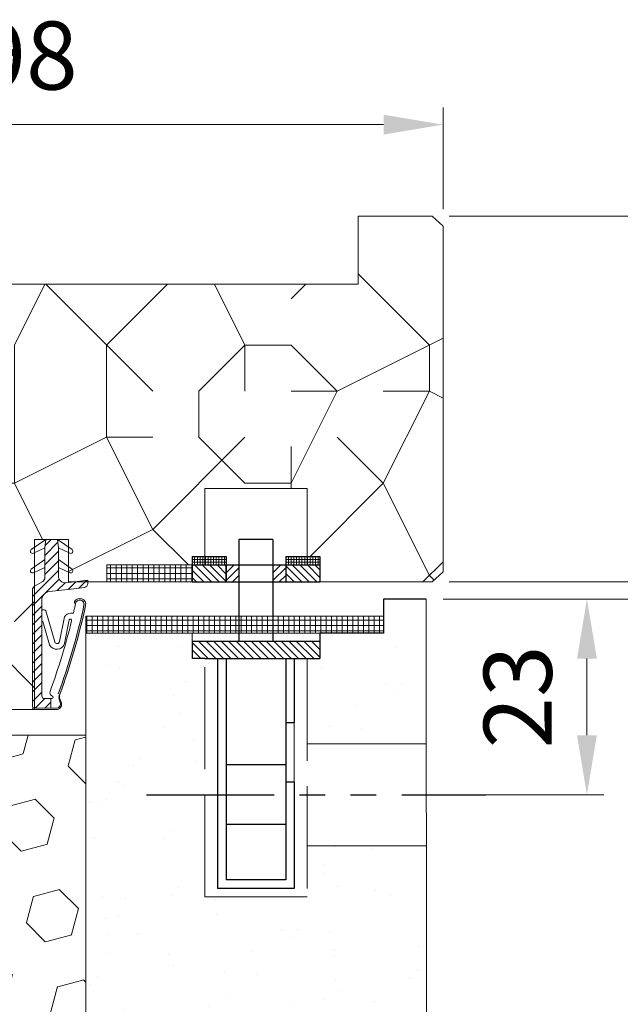
# Model space of a CAD drawing. Units: millimetres. Extents: x 0 to 329, y -11 to 461.
# Drawn here: x 84 to 120, y 197 to 255 of the extents above; entities that cross this region are included whole.
import ezdxf

# ---------------------------------------------------------------- set-up
doc = ezdxf.new("R2010")
doc.units = ezdxf.units.MM
doc.header["$PDMODE"] = 2
doc.header["$PDSIZE"] = 10
doc.linetypes.add('AM_ISO02W050', pattern=[7.5, 6, -1.5])
doc.linetypes.add('PHANTOMX2', pattern=[5, 2.5, -0.5, 0.5, -0.5, 0.5, -0.5])
for name, color, linetype, lineweight in [('AEL-AM_1', 30, 'Continuous', 30), ('AEL-AM_5', 3, 'Continuous', 20), ('AM_1', 30, 'Continuous', 30), ('AM_2', 6, 'Continuous', 20), ('AM_3', 1, 'AM_ISO02W050', 15), ('Contour principale', 30, 'Continuous', 15), ('Hachures', 5, 'Continuous', 9)]:
    doc.layers.add(name, color=color, linetype=linetype, lineweight=lineweight)
doc.layers.add('CSTB_COT', color=1, linetype='Continuous')
doc.styles.get("Standard").update_dxf_attribs({"font": 'arial.ttf'})
doc.dimstyles.new('AM_ISO_MALERBA$0', dxfattribs={"dimtxt": 3, "dimasz": 4, "dimexe": 1, "dimexo": 1, "dimgap": 1.5, "dimtad": 1, "dimtoh": 1, "dimtxsty": 'Standard', "dimcen": 0, "dimclrd": 256, "dimclre": 256, "dimclrt": 3, "dimadec": 1, "dimazin": 2, "dimtp": 0.1, "dimtm": 0.1, "dimtfac": 0.71, "dimtmove": 0, "dimatfit": 3, "dimfxl": 1, "dimlwd": -1, "dimlwe": -1, "dimarcsym": 0})

# ---------------------------------------------------------------- blocks, each defined once
blk = doc.blocks.new('*D44')
at = {"layer": 'AEL-AM_5', "linetype": 'Continuous', "transparency": 16777216}
for p, q in [((109.6937395486748, 243.3038101033382), (128.1348264051048, 243.3038101033382)), ((127.1348264051048, 239.8038101033382), (127.1348264051048, 225.3038101033382)), ((109.693739548784, 221.8038101033382), (128.1348264051048, 221.8038101033382))]:
    blk.add_line(p, q, dxfattribs=at)
for points in [[(126.5514930717715, 239.8038101033382), (127.7181597384381, 239.8038101033382), (127.1348264051048, 243.3038101033382)], [(126.5514930717715, 225.3038101033382), (127.7181597384381, 225.3038101033382), (127.1348264051048, 221.8038101033382)]]:
    blk.add_solid(points, dxfattribs=at)
at = {"layer": 'Defpoints', "color": 0, "linetype": 'Continuous', "transparency": 16777216}
for p in [(108.6937395486748, 243.3038101033382), (108.693739548784, 221.8038101033382), (127.1348264051048, 221.8038101033382)]:
    blk.add_point(p, dxfattribs=at)
at = {"layer": 'AEL-AM_5', "color": 3, "linetype": 'Continuous', "transparency": 16777216, "insert": (123.5911701977379, 232.5538101033526), "char_height": 4, "attachment_point": 5, "rotation": 90}
blk.add_mtext('43', dxfattribs=at)
blk = doc.blocks.new('*D45')
at = {"layer": 'AEL-AM_5', "linetype": 'Continuous', "transparency": 16777216}
for p, q in [((127.1348264051122, 225.3038101033382), (127.1348264051122, 228.8038101033382)), ((109.693739548784, 221.8038101033382), (128.1348264051121, 221.8038101033382)), ((127.1348264051122, 221.8038101033382), (127.1348264051122, 220.8038101033382)), ((109.3496342315266, 220.8038101033382), (128.1348264051121, 220.8038101033382)), ((127.1348264051122, 217.3038101033382), (127.1348264051122, 213.8038101033382))]:
    blk.add_line(p, q, dxfattribs=at)
for points in [[(126.5514930717788, 225.3038101033382), (127.7181597384455, 225.3038101033382), (127.1348264051122, 221.8038101033382)], [(126.5514930717788, 217.3038101033382), (127.7181597384455, 217.3038101033382), (127.1348264051122, 220.8038101033382)]]:
    blk.add_solid(points, dxfattribs=at)
at = {"layer": 'Defpoints', "color": 0, "linetype": 'Continuous', "transparency": 16777216}
for p in [(108.693739548784, 221.8038101033382), (108.3496342315266, 220.8038101033382), (127.1348264051122, 220.8038101033382)]:
    blk.add_point(p, dxfattribs=at)
at = {"layer": 'AEL-AM_5', "color": 3, "linetype": 'Continuous', "transparency": 16777216, "insert": (123.7735640879182, 216.2187737859713), "char_height": 4, "attachment_point": 5, "rotation": 90}
blk.add_mtext('2', dxfattribs=at)
blk = doc.blocks.new('*D46')
at = {"layer": 'AEL-AM_5', "linetype": 'Continuous', "transparency": 16777216}
for p, q in [((109.3496342315266, 220.8038101033382), (118.7915353448261, 220.8038101033382)), ((117.7915353448261, 217.3038101033382), (117.7915353448261, 212.8038101033382)), ((109.3496342315266, 209.3038101033382), (118.7915353448261, 209.3038101033382))]:
    blk.add_line(p, q, dxfattribs=at)
for points in [[(117.2082020114928, 217.3038101033382), (118.3748686781594, 217.3038101033382), (117.7915353448261, 220.8038101033382)], [(117.2082020114928, 212.8038101033382), (118.3748686781594, 212.8038101033382), (117.7915353448261, 209.3038101033382)]]:
    blk.add_solid(points, dxfattribs=at)
at = {"layer": 'Defpoints', "color": 0, "linetype": 'Continuous', "transparency": 16777216}
for p in [(108.3496342315266, 220.8038101033382), (108.3496342315266, 209.3038101033382), (117.7915353448261, 209.3038101033382)]:
    blk.add_point(p, dxfattribs=at)
at = {"layer": 'AEL-AM_5', "color": 3, "linetype": 'Continuous', "transparency": 16777216, "insert": (114.2478791374591, 215.0538101033526), "char_height": 4, "attachment_point": 5, "rotation": 90}
blk.add_mtext('23', dxfattribs=at)
blk = doc.blocks.new("e'r-g")
at = {"layer": 'AM_2', "ltscale": 0.5}
h = blk.add_hatch(dxfattribs=at)
h.set_pattern_fill('ANSI31', color=5, scale=1.500146978720555, angle=-1.869025004468155e-11, style=0)
h.set_pattern_definition([(44.99999999998129, (-12407.40683640975, -13998.31084570008), (-3.367926022038566, 3.367926022040763), [])])
h.paths.add_polyline_path([(44281.7792094289, 70523.73431826278, 0.2679491924311144), (44279.18087864296, 70522.23417128403), (44275.8896596475, 70516.53361276482, -0.2679491924311145), (44273.29132886157, 70515.03346578607), (44265.96394400069, 70515.03346578595), (44260.4422452875, 70515.03346578586), (44252.16259179647, 70515.03346578573), (44246.22072739412, 70514.43340699415), (44246.22072739419, 70510.23299545373), (44246.22072739426, 70506.0325839133), (44252.16259179663, 70505.43252512191), (44260.44224528767, 70505.43252512206), (44265.96394400085, 70505.43252512215), (44272.02325542826, 70505.43252512223, -0.4482212569227689), (44276.79218341107, 70500.08265393223), (44275.02354938602, 70484.73049681593), (44277.18127904562, 70484.73049681599, 0.3577733297870097), (44280.1238559444, 70487.14512446441, 0.02044429239566743), (44280.16185903479, 70487.38741523711), (44280.74737294824, 70492.46981298919), (44282.97657803969, 70511.81983471426, -0.3810044497273002), (44288.93773801803, 70517.13367155653), (44292.32365749327, 70517.13367155658), (44295.96201113671, 70517.13367155664), (44303.37948906088, 70517.13367155676), (44356.63154502792, 70517.13367155763, -0.414213562372726), (44358.43172140241, 70515.3334951832), (44358.43172140248, 70510.6756967361), (44365.03236810887, 70510.67569673619), (44365.03236810865, 70522.5364329667, 0.4136683627505638), (44363.83448488728, 70523.73654846971), (44358.43172140226, 70523.74660727436), (44358.43172140226, 70523.73431826403)])
h = blk.add_hatch(color=5, dxfattribs=at)
edge = h.paths.add_edge_path()
edge.add_arc((44357.05282252817, 70500.08302501682), 4.633620996105993, 78.68832987730968, 109.07249176743721, ccw=False)
edge.add_line((44357.96168816728, 70504.62663666237), (44360.78245888671, 70503.51215170366))
edge.add_arc((44362.32930458216, 70507.21356063364), 4.01162805759252, 247.3195954687193, 346.647296219487)
edge.add_line((44366.23248569192, 70506.28709590314), (44366.23248569162, 70523.13648967826))
edge.add_arc((44365.63242690012, 70523.13648967826), 0.6000587914968492, 0, 180)
edge.add_line((44365.03236810863, 70523.13648967826), (44365.07578169306, 70506.47712618596))
edge.add_arc((44362.32694279692, 70507.26690107463), 2.860045393291844, 247.3047348520558, 343.96999703905396, ccw=False)
edge.add_line((44361.22345204453, 70504.62830906163), (44358.40268132508, 70505.74279402033))
edge.add_arc((44357.05842886318, 70499.38988453241), 6.493571716938852, 78.05264812689926, 107.3045090014269)
edge.add_arc((44191.18128064207, 70953.81464975404), 477.2671370291295, 282.27075427837474, 290.09081613605775, ccw=False)
edge.add_arc((44291.97683081008, 70490.38256656619), 3.000293957438475, 102.29343171855311, 282.2934317184173, ccw=False)
edge.add_line((44291.33801308656, 70493.31406375144), (44291.30076967826, 70493.48497157473))
edge.add_arc((44290.42132052271, 70493.29332625768), 0.9000881872052028, 12.29343171811909, 118.1200518521205)
edge.add_arc((44291.97683081018, 70490.38256656623), 4.200411540430764, 118.1200518519496, 282.2934317172299)
edge.add_arc((44190.40481277138, 70956.49061902237), 481.2471507735279, 282.2934317185656, 290.0681386959794)
at = {"layer": 'AM_2', "color": 5, "ltscale": 0.5}
for p, q in [((44253.33578842274, 70524.59476722039), (44246.22072739412, 70514.43340699415)), ((44255.92423177565, 70523.10032875388), (44252.16259179647, 70515.03346578573)), ((44267.13714062697, 70524.59476722061), (44260.4422452875, 70515.03346578588)), ((44269.72558397987, 70523.10032875408), (44265.96394400069, 70515.03346578596)), ((44279.18087864296, 70522.23417128403), (44275.8896596475, 70516.53361276485)), ((44358.43172140226, 70523.73431826403), (44281.7792094289, 70523.73431826278)), ((44358.43172140226, 70523.74660727436), (44363.83448488728, 70523.73654846971)), ((44252.16259179647, 70515.03346578573), (44246.22072739412, 70514.43340699415)), ((44246.22072739419, 70510.23299545373), (44246.22072739412, 70514.43340699415)), ((44246.22072739419, 70510.23299545373), (44246.22072739412, 70514.43340699415)), ((44260.4422452875, 70515.03346578588), (44252.16259179647, 70515.03346578573)), ((44265.96394400069, 70515.03346578596), (44260.4422452875, 70515.03346578588)), ((44265.96394400069, 70515.03346578596), (44273.29132886157, 70515.03346578607)), ((44292.32365749327, 70517.13367155658), (44288.93773801803, 70517.13367155653)), ((44295.96201113671, 70517.13367155664), (44292.32365749327, 70517.13367155658)), ((44303.37948906088, 70517.13367155676), (44295.96201113671, 70517.13367155664)), ((44295.96201113671, 70517.13367155664), (44295.96201113673, 70515.3912658365)), ((44318.51600201813, 70507.86958029805), (44296.50323638065, 70514.38819899005)), ((44356.63154502792, 70517.13367155763), (44303.37948906088, 70517.13367155676)), ((44320.45658675077, 70511.67563072906), (44304.16534154303, 70516.49994118947)), ((44358.43172140248, 70510.6756967361), (44358.43172140241, 70515.33349518321)), ((44253.33578842322, 70495.8712236873), (44246.22072739426, 70506.03258391331)), ((44252.16259179663, 70505.43252512193), (44246.22072739426, 70506.03258391331)), ((44280.74737294824, 70492.46981298919), (44282.97657803969, 70511.81983471428)), ((44358.43172140248, 70510.6756967361), (44365.03236810887, 70510.6756967362)), ((44358.43172140248, 70510.6756967361), (44358.4317214025, 70510.07563794461)), ((44255.92423177607, 70497.36566215391), (44252.16259179663, 70505.43252512193)), ((44260.44224528767, 70505.43252512206), (44252.16259179663, 70505.43252512193)), ((44267.13714062744, 70495.87122368751), (44260.44224528767, 70505.43252512206)), ((44265.96394400085, 70505.43252512215), (44260.44224528767, 70505.43252512206)), ((44269.72558398029, 70497.36566215414), (44265.96394400085, 70505.43252512215)), ((44265.96394400085, 70505.43252512215), (44272.02325542826, 70505.43252512225)), ((44275.02354938602, 70484.73049681594), (44276.79218341107, 70500.08265393223)), ((44318.29512185463, 70504.76759249673), (44300.8735044779, 70501.20499008828)), ((44319.59149137409, 70501.0830726668), (44302.90616435659, 70497.77643050028)), ((44280.16185903479, 70487.38741523711), (44280.74737294824, 70492.46981298919)), ((44291.30076967827, 70493.48497157471), (44291.33801308656, 70493.31406375146)), ((44298.2374775066, 70496.66880013619), (44298.23294120007, 70494.87050789411)), ((44277.18127904562, 70484.73049681599), (44275.02354938602, 70484.73049681594))]:
    blk.add_line(p, q, dxfattribs=at)
at = {"layer": 'AM_2', "color": 5}
for p, q in [((44358.43172140226, 70523.74660727436), (44358.43172140226, 70523.73431826403)), ((44365.03236810864, 70523.13648967825), (44365.03236810865, 70522.53643296672)), ((44365.07578169306, 70506.47712618596), (44365.03236810865, 70522.53643296672)), ((44366.23248569191, 70506.28709590314), (44366.23248569162, 70523.13648967826)), ((44358.02431219577, 70504.61925290708), (44360.94095896337, 70503.47030179507)), ((44358.45885692062, 70504.92967339924), (44361.38018954358, 70504.11441891083))]:
    blk.add_line(p, q, dxfattribs=at)
at = {"layer": 'AM_2', "color": 5, "ltscale": 0.5}
blk.add_lwpolyline([(44279.18087864296, 70522.23417128403), (44246.22072739399, 70522.23417128349), (44246.22072739439, 70498.23181962396), (44276.2236669688, 70498.23181962445)], dxfattribs=at)
for centre, radius, start, end in [((44254.56463688712, 70523.73431826236), 1.500146978720555, 335.0000000007195, 145.0000000011333), ((44268.36598909134, 70523.73431826256), 1.500146978720555, 335.0000000007195, 145.0000000011333), ((44281.77920942895, 70520.73402430535), 3.00029395744111, 90.00000000068661, 150.0000000009329), ((44363.83225052567, 70522.5364329667), 1.200117582976444, 6.866058459452275e-10, 89.89332748128062), ((44273.29132886152, 70518.03375974353), 3.00029395744111, 270.0000000006866, 330.000000000933), ((44288.93773801812, 70511.13308364166), 6.00058791488222, 90.00000000068661, 173.4282529256156), ((44297.16212871972, 70515.39126583653), 1.200117582976444, 180.0000000006866, 236.6999770533975), ((44304.26544121968, 70516.82184554418), 0.3371088234548012, 112.3314880494519, 252.7263474925252), ((44356.63154502796, 70515.33349518316), 1.800176374464666, 6.866058459452275e-10, 90.00000000068661), ((44190.40481276997, 70956.49061902656), 474.0464452800958, 283.8065503931305, 290.1066394136309), ((44318.06817137064, 70506.3426106322), 1.591285219334938, 278.1995332690837, 73.654608172777), ((44317.93368044245, 70506.55007151527), 5.712828852181701, 286.8693851182574, 63.79263437478604), ((44354.33212253976, 70509.17362337564), 2.367235485750848, 20.40070436520754, 114.0589952929766), ((44357.48673211235, 70510.1490493418), 0.9478364794046056, 189.1207285806105, 355.557904773578), ((44272.02325542834, 70500.63205479033), 4.800470331905776, 353.4282529256156, 90.00000000068661), ((44190.40481277137, 70956.4906190224), 480.0470331905657, 282.2934317186206, 290.0681386958136), ((44190.40481277135, 70956.4906190224), 481.2471507735691, 282.2934317186206, 290.0681386958136), ((44303.48129061525, 70496.65557228416), 5.243829792687582, 119.8219021792102, 179.8554680593294), ((44254.56463688756, 70496.73167264537), 1.500146978720555, 215.0000000007792, 25.00000000081529), ((44268.36598909178, 70496.7316726456), 1.500146978720555, 215.0000000007792, 25.00000000081529), ((44291.97683081006, 70490.3825665662), 4.200411540417552, 118.1200518506146, 282.2934317186206), ((44291.97683081006, 70490.3825665662), 3.00029395744111, 102.2934317186206, 282.2934317186206), ((44290.42132052272, 70493.29332625767), 0.9000881872323329, 12.29343171830405, 118.1200518506146), ((44190.40481277138, 70956.49061902241), 474.0464452757052, 282.2934317186206, 283.1477664620911), ((44303.26257396422, 70496.97502637921), 0.8770840174633007, 113.9762187254329, 287.9844255728369), ((44277.18127904557, 70487.73079077342), 3.00029395744111, 270.0000000006866, 348.7434188807626), ((44277.18127904557, 70487.73079077342), 3.00029395744111, 348.7434188807626, 353.4282529256156)]:
    blk.add_arc(centre, radius, start, end, dxfattribs=at)
at = {"layer": 'AM_2', "color": 5}
for centre, radius, start, end in [((44365.63242690012, 70523.13648967826), 0.600058791488222, 90.00000000068661, 180.0000000006866), ((44365.63242690012, 70523.13648967826), 0.600058791488222, 6.866058459452275e-10, 90.00000000068661), ((44362.38132861319, 70507.1431075399), 3.945144708057829, 248.5863048534419, 347.4683716838515), ((44362.19858426924, 70506.90589479433), 2.908970184645145, 253.6601103927562, 351.5239880834164), ((44357.78221362235, 70498.47145170212), 6.493571716876347, 84.01880644922646, 113.2706673236766), ((44357.06762936934, 70500.01009365049), 4.707397485140191, 78.27411492901531, 108.9527573382415)]:
    blk.add_arc(centre, radius, start, end, dxfattribs=at)
blk = doc.blocks.new('*D13')
at = {"layer": 'AEL-AM_5', "linetype": 'Continuous', "transparency": 16777216}
for p, q in [((60.34963423152658, 240.303810103338), (60.34963423152658, 249.6755026449755)), ((109.3496342315266, 243.707105972142), (109.3496342315266, 249.6755026449755)), ((105.8496342315266, 248.6755026449755), (63.84963423152658, 248.6755026449755))]:
    blk.add_line(p, q, dxfattribs=at)
for points in [[(63.84963423152658, 249.2588359783088), (63.84963423152658, 248.0921693116422), (60.34963423152658, 248.6755026449755)], [(105.8496342315266, 249.2588359783088), (105.8496342315266, 248.0921693116422), (109.3496342315266, 248.6755026449755)]]:
    blk.add_solid(points, dxfattribs=at)
at = {"layer": 'Defpoints', "color": 0, "linetype": 'Continuous', "transparency": 16777216}
for p in [(60.34963423152658, 248.6755026449755), (109.3496342315266, 242.707105972142), (60.34963423152658, 239.303810103338)]:
    blk.add_point(p, dxfattribs=at)
at = {"layer": 'AEL-AM_5', "color": 3, "linetype": 'Continuous', "transparency": 16777216, "insert": (84.84963423152658, 252.2177945958623), "char_height": 4, "attachment_point": 5}
blk.add_mtext('98', dxfattribs=at)
blk = doc.blocks.new('*D16')
at = {"layer": 'AEL-AM_5', "linetype": 'Continuous', "transparency": 16777216}
for p, q in [((109.6937395487767, 243.3038101033382), (143.9303940551544, 243.3038101033382)), ((142.9303940551545, 47.9360644589033), (142.9303940551544, 239.8038101033382)), ((109.7797702047829, 44.43606445890329), (143.9303940551545, 44.4360644589033))]:
    blk.add_line(p, q, dxfattribs=at)
for points in [[(142.3470607218211, 239.8038101033382), (143.5137273884878, 239.8038101033382), (142.9303940551544, 243.3038101033382)], [(142.3470607218212, 47.9360644589033), (143.5137273884878, 47.9360644589033), (142.9303940551545, 44.4360644589033)]]:
    blk.add_solid(points, dxfattribs=at)
at = {"layer": 'Defpoints', "color": 0, "linetype": 'Continuous', "transparency": 16777216}
for p in [(108.6937395487767, 243.3038101033382), (142.9303940551544, 243.3038101033382), (108.7797702047829, 44.43606445890329)]:
    blk.add_point(p, dxfattribs=at)
at = {"layer": 'AEL-AM_5', "color": 3, "linetype": 'Continuous', "transparency": 16777216, "insert": (138.8342139732991, 139.5731510194382), "char_height": 4, "attachment_point": 5, "rotation": 90}
blk.add_mtext('Hors-Tout = Passage + 116mm', dxfattribs=at)
blk = doc.blocks.new('*D17')
at = {"layer": 'AEL-AM_5', "linetype": 'Continuous', "transparency": 16777216}
for p, q in [((109.3496342315266, 220.8038101033382), (128.1348264051048, 220.8038101033382)), ((127.1348264051048, 217.3038101033382), (127.1348264051048, 70.43616603490958)), ((109.4356648307367, 66.93616603490958), (128.1348264051048, 66.93616603490958))]:
    blk.add_line(p, q, dxfattribs=at)
for points in [[(126.5514930717715, 217.3038101033382), (127.7181597384381, 217.3038101033382), (127.1348264051048, 220.8038101033382)], [(126.5514930717715, 70.43616603490958), (127.7181597384382, 70.43616603490958), (127.1348264051048, 66.93616603490958)]]:
    blk.add_solid(points, dxfattribs=at)
at = {"layer": 'Defpoints', "color": 0, "linetype": 'Continuous', "transparency": 16777216}
for p in [(108.3496342315266, 220.8038101033382), (108.4356648307367, 66.93616603490958), (127.1348264051048, 66.93616603490958)]:
    blk.add_point(p, dxfattribs=at)
at = {"layer": 'AEL-AM_5', "color": 3, "linetype": 'Continuous', "transparency": 16777216, "insert": (123.0113611936451, 139.5732018074268), "char_height": 4, "attachment_point": 5, "rotation": 90}
blk.add_mtext('Ouvrant = Passage + 26mm', dxfattribs=at)

msp = doc.modelspace()

# ---------------------------------------------------------------- hatches: boundary and pattern name
at = {"layer": 'AM_1'}
h = msp.add_hatch(dxfattribs=at)
h.set_pattern_fill('AR-SAND', color=1, scale=0.1, angle=-90.00000000000205)
h.set_pattern_definition([(307.499999999998, (-3539.653096313559, -5589.249731591779), (4.89413237329343, 0.1600031295982299), [0, -3.860800000000001, 0, -4.318000000000001, 0, -4.1275]), (277.499999999998, (-3539.653096313559, -5589.249731591779), (7.168251005683384, -4.495232831380283), [0, -2.082799999999995, 0, -3.479799999999994, 0, -1.333499999999997]), (237.499999999998, (-3539.653096313559, -5586.125531591773), (0.01437184678517534, -7.909923702414581), [0, -1.27, 0, -4.572, 0, -5.969000000000001]), (227.499999999998, (-3539.653096313559, -5586.125531591773), (2.229293232571891, -7.635564524723052), [0, -0.6349999999999988, 0, -2.997199999999994, 0, -3.428999999999994])])
h.paths.add_polyline_path([(108.3496342315266, 220.803810103338), (105.8496342315266, 220.803810103338), (105.8496342315266, 218.803810103338), (102.0996342315266, 218.803810103338), (102.0996342315266, 217.303810103338), (101.3496342315266, 217.303810103338), (101.3496342315266, 212.303810103338), (108.3543867582703, 212.303810103338)])
h = msp.add_hatch(dxfattribs=at)
h.set_pattern_fill('AR-SAND', color=1, scale=0.1, angle=-90.00000000000205)
h.set_pattern_definition([(307.499999999998, (-3545.81892716451, -5603.70259598436), (4.89413237329343, 0.1600031295982299), [0, -3.860800000000001, 0, -4.318000000000001, 0, -4.1275]), (277.499999999998, (-3545.81892716451, -5603.70259598436), (7.168251005683384, -4.495232831380283), [0, -2.082799999999994, 0, -3.479799999999993, 0, -1.333499999999996]), (237.499999999998, (-3545.81892716451, -5600.578395984354), (0.01437184678517534, -7.909923702414581), [0, -1.27, 0, -4.572, 0, -5.969000000000001]), (227.499999999998, (-3545.81892716451, -5600.578395984354), (2.229293232571891, -7.635564524723052), [0, -0.6349999999999985, 0, -2.997199999999992, 0, -3.428999999999992])])
h.paths.add_polyline_path([(88.38995165065717, 147.582909319739), (108.393649521422, 142.0814831536554), (108.3496342315266, 206.303810103338), (101.3496342315266, 206.303810103338), (101.3496342315266, 203.303810103338), (95.34963423152658, 203.303810103338), (95.34963423152658, 217.303810103338), (94.59963423152658, 217.303810103338), (94.59963423152658, 218.803810103338), (88.34963423152658, 218.803810103338)])
h.paths.add_polyline_path([(108.3913385707056, 139.138894710326), (88.3922463457784, 144.6791306251616), (88.43566488762735, 68.93606445890327), (105.9356648875837, 68.93606445890327), (105.9356648875837, 66.93606445890327), (108.4356648875328, 66.93606445890327)])
at = {"layer": 'Hachures'}
h = msp.add_hatch(dxfattribs=at)
h.set_pattern_fill('352', color=256, scale=54.16666666666666)
h.set_pattern_definition([(0, (-3539.623461557407, -5592.645304433005), (54.16666666666666, 54.16666666666666), [16.25, -37.91666666666666]), (0, (-3539.623461557407, -5589.936971099662), (54.16666666666666, 54.16666666666666), [16.25, -37.91666666666666]), (0, (-3536.915128224071, -5584.520304433005), (54.16666666666666, 54.16666666666666), [10.83333333333333, -43.33333333333333]), (0, (-3534.206794890735, -5579.103637766333), (54.16666666666666, 54.16666666666666), [8.125, -46.04166666666666]), (0, (-3534.206794890735, -5573.686971099662), (54.16666666666666, 54.16666666666666), [5.416666666666666, -48.75]), (0, (-3547.748461557407, -5568.270304433005), (54.16666666666666, 54.16666666666666), [2.708333333333333, -13.54166666666667, 2.708333333333333, -35.20833333333333]), (0, (-3539.623461557407, -5565.561971099662), (54.16666666666666, 54.16666666666666), [2.708333333333333, -21.66666666666666, 8.125, -21.66666666666666]), (0, (-3528.790128224071, -5562.853637766333), (54.16666666666666, 54.16666666666666), [2.708333333333333, -2.708333333333333, 2.708333333333333, -46.04166666666666]), (0, (-3531.498461557407, -5560.145304433005), (54.16666666666666, 54.16666666666666), [2.708333333333333, -51.45833333333333]), (0, (-3534.206794890735, -5554.728637766333), (54.16666666666666, 54.16666666666666), [8.125, -46.04166666666666]), (0, (-3534.206794890735, -5549.311971099662), (54.16666666666666, 54.16666666666666), [10.83333333333333, -43.33333333333333]), (0, (-3536.915128224071, -5543.895304433005), (54.16666666666666, 54.16666666666666), [13.54166666666667, -16.25, 2.708333333333333, -21.66666666666666]), (90, (-3558.581794890735, -5576.395304433005), (-54.16666666666666, 54.16666666666666), [2.708333333333333, -5.416666666666666, 13.54166666666667, -32.5]), (90, (-3555.873461557407, -5570.978637766333), (-54.16666666666666, 54.16666666666666), [2.708333333333333, -2.708333333333333, 8.125, -40.625]), (90, (-3553.165128224071, -5549.311971099662), (-54.16666666666666, 54.16666666666666), [5.416666666666666, -48.75]), (90, (-3550.456794890735, -5570.978637766333), (-54.16666666666666, 54.16666666666666), [10.83333333333333, -16.25, 2.708333333333333, -24.375]), (90, (-3547.748461557407, -5541.186971099662), (-54.16666666666666, 54.16666666666666), [2.708333333333333, -51.45833333333333]), (90, (-3545.040128224071, -5568.270304433005), (-54.16666666666666, 54.16666666666666), [8.125, -46.04166666666666]), (90, (-3539.623461557407, -5565.561971099662), (-54.16666666666666, 54.16666666666666), [5.416666666666666, -48.75]), (90, (-3534.206794890735, -5565.561971099662), (-54.16666666666666, 54.16666666666666), [2.708333333333333, -8.125, 8.125, -35.20833333333333]), (90, (-3531.498461557407, -5562.853637766333), (-54.16666666666666, 54.16666666666666), [2.708333333333333, -51.45833333333333]), (90, (-3528.790128224071, -5573.686971099662), (-54.16666666666666, 54.16666666666666), [7.583333333333334, -46.58333333333333]), (90, (-3526.081794890735, -5584.520304433005), (-54.16666666666666, 54.16666666666666), [5.416666666666666, -48.75]), (90, (-3520.665128224071, -5562.853637766333), (-54.16666666666666, 54.16666666666666), [2.708333333333333, -51.45833333333333]), (90, (-3515.248461557407, -5565.561971099662), (-54.16666666666666, 54.16666666666666), [8.125, -46.04166666666666]), (90, (-3509.831794890735, -5565.561971099662), (-54.16666666666666, 54.16666666666666), [8.125, -46.04166666666666]), (45, (-3517.956794890735, -5587.228637766333), (6.013708050052931e-15, 54.16666666769717), [3.830125000000001, -3.830125000000001, 3.830125000000001, -65.11285960833334]), (45, (-3528.790128224071, -5573.686971099662), (6.013708050052931e-15, 54.16666666769717), [7.660250000000001, -68.94298460833332]), (45, (-3550.456794890735, -5546.603637766333), (6.013708050052931e-15, 54.16666666769717), [7.660250000000001, -68.94298460833332]), (45, (-3539.623461557407, -5560.145304433005), (6.013708050052931e-15, 54.16666666769717), [7.660250000000001, -68.94298460833332]), (45, (-3536.915128224071, -5570.978637766333), (6.013708050052931e-15, 54.16666666769717), [7.660250000000001, -68.94298460833332]), (45, (-3520.665128224071, -5581.811971099662), (6.013708050052931e-15, 54.16666666769717), [7.660250000000001, -68.94298460833332]), (45, (-3526.081794890735, -5579.103637766333), (6.013708050052931e-15, 54.16666666769717), [11.49048333333333, -65.112751275]), (45, (-3542.331794890735, -5554.728637766333), (6.013708050052931e-15, 54.16666666769717), [3.830125000000001, -72.77310960833333]), (45, (-3545.040128224071, -5549.311971099662), (6.013708050052931e-15, 54.16666666769717), [3.830125000000001, -72.77310960833333]), (45, (-3523.373461557407, -5549.311971099662), (6.013708050052931e-15, 54.16666666769717), [3.830125000000001, -72.77310960833333]), (45, (-3545.040128224071, -5576.395304433005), (6.013708050052931e-15, 54.16666666769717), [3.830125000000001, -72.77310960833333]), (45, (-3515.248461557407, -5557.436971099662), (6.013708050052931e-15, 54.16666666769717), [3.830125000000001, -72.77310960833333]), (45, (-3534.206794890735, -5562.853637766333), (6.013708050052931e-15, 54.16666666769717), [3.830125000000001, -72.77310960833333]), (45, (-3528.790128224071, -5557.436971099662), (6.013708050052931e-15, 54.16666666769717), [3.830125000000001, -72.77310960833333]), (135, (-3531.498461557407, -5568.270304433005), (-54.16666666769717, 6.013708050052931e-15), [3.830125000000001, -3.830125000000001, 11.49048333333333, -57.45250127499999]), (135, (-3523.373461557407, -5568.270304433005), (-54.16666666769717, 6.013708050052931e-15), [3.830125000000001, -72.77310960833333]), (135, (-3523.373461557407, -5587.228637766333), (-54.16666666769717, 6.013708050052931e-15), [3.830125000000001, -72.77310960833333]), (135, (-3534.206794890735, -5573.686971099662), (-54.16666666769717, 6.013708050052931e-15), [3.830125000000001, -72.77310960833333]), (135, (-3526.081794890735, -5562.853637766333), (-54.16666666769717, 6.013708050052931e-15), [3.830125000000001, -72.77310960833333]), (135, (-3539.623461557407, -5576.395304433005), (-54.16666666769717, 6.013708050052931e-15), [3.830125000000001, -72.77310960833333]), (135, (-3517.956794890735, -5576.395304433005), (-54.16666666769717, 6.013708050052931e-15), [3.830125000000001, -72.77310960833333]), (135, (-3555.873461557407, -5592.645304433005), (-54.16666666769717, 6.013708050052931e-15), [3.830125000000001, -72.77310960833333]), (135, (-3553.165128224071, -5589.936971099662), (-54.16666666769717, 6.013708050052931e-15), [7.660250000000001, -68.94298460833332]), (135, (-3550.456794890735, -5587.228637766333), (-54.16666666769717, 6.013708050052931e-15), [7.660250000000001, -68.94298460833332]), (135, (-3545.040128224071, -5587.228637766333), (-54.16666666769717, 6.013708050052931e-15), [7.660250000000001, -68.94298460833332]), (135, (-3542.331794890735, -5581.811971099662), (-54.16666666769717, 6.013708050052931e-15), [7.660250000000001, -68.94298460833332]), (135, (-3520.665128224071, -5560.145304433005), (-54.16666666769717, 6.013708050052931e-15), [7.660250000000001, -68.94298460833332]), (135, (-3509.831794890735, -5587.228637766333), (-54.16666666769717, 6.013708050052931e-15), [7.660250000000001, -68.94298460833332]), (135, (-3507.123461557407, -5543.895304433005), (-54.16666666769717, 6.013708050052931e-15), [7.660250000000001, -68.94298460833332]), (135, (-3507.123461557407, -5549.311971099662), (-54.16666666769717, 6.013708050052931e-15), [7.660250000000001, -68.94298460833332]), (135, (-3512.540128224071, -5552.020304433005), (-54.16666666769717, 6.013708050052931e-15), [7.660250000000001, -68.94298460833332]), (135, (-3550.456794890735, -5552.020304433005), (-54.16666666769717, 6.013708050052931e-15), [11.49048333333333, -65.112751275]), (135, (-3515.248461557407, -5557.436971099662), (-54.16666666769717, 6.013708050052931e-15), [11.49048333333333, -65.112751275]), (26.56505119999999, (-3545.040128224071, -5541.186971099662), (54.16666666667176, 2.167015941689776e-08), [6.055833333333333, -115.0645154208333]), (26.56505119999999, (-3545.040128224071, -5568.270304433005), (54.16666666667176, 2.167015941689776e-08), [6.055833333333333, -115.0645154208333]), (26.56505119999999, (-3539.623461557407, -5552.020304433005), (54.16666666667176, 2.167015941689776e-08), [6.055833333333333, -115.0645154208333]), (26.56505119999999, (-3523.373461557407, -5589.936971099662), (54.16666666667176, 2.167015941689776e-08), [6.055833333333333, -115.0645154208333]), (26.56505119999999, (-3526.081794890735, -5584.520304433005), (54.16666666667176, 2.167015941689776e-08), [6.055833333333333, -115.0645154208333]), (26.56505119999999, (-3542.331794890735, -5573.686971099662), (54.16666666667176, 2.167015941689776e-08), [6.055833333333333, -115.0645154208333]), (26.56505119999999, (-3542.331794890735, -5546.603637766333), (54.16666666667176, 2.167015941689776e-08), [6.055833333333333, -115.0645154208333]), (26.56505119999999, (-3526.081794890735, -5562.853637766333), (54.16666666667176, 2.167015941689776e-08), [12.11166666666667, -109.0086820875]), (63.43494882, (-3526.081794890735, -5554.728637766333), (2.762426861332064e-09, 54.16666666667175), [6.055833333333322, -115.0645154208331]), (63.43494882, (-3517.956794890735, -5570.978637766333), (2.762426861332064e-09, 54.16666666667175), [6.055833333333322, -115.0645154208331]), (63.43494882, (-3545.040128224071, -5560.145304433005), (2.762426861332064e-09, 54.16666666667175), [6.055833333333322, -115.0645154208331]), (63.43494882, (-3555.873461557407, -5557.436971099662), (2.762426861332064e-09, 54.16666666667175), [6.055833333333322, -115.0645154208331]), (63.43494882, (-3523.373461557407, -5568.270304433005), (2.762426861332064e-09, 54.16666666667175), [6.055833333333322, -115.0645154208331]), (63.43494882, (-3528.790128224071, -5568.270304433005), (2.762426861332064e-09, 54.16666666667175), [6.055833333333322, -115.0645154208331]), (63.43494882, (-3550.456794890735, -5560.145304433005), (2.762426861332064e-09, 54.16666666667175), [12.11166666666664, -109.0086820874998]), (63.43494882, (-3509.831794890735, -5579.103637766333), (2.762426861332064e-09, 54.16666666667175), [12.11166666666664, -109.0086820874998]), (63.43494882, (-3515.248461557407, -5576.395304433005), (2.762426861332064e-09, 54.16666666667175), [12.11166666666664, -109.0086820874998]), (116.5650512, (-3558.581794890735, -5584.520304433005), (-2.167017745802191e-08, 54.16666666667175), [6.055833333333322, -115.0645154208331]), (116.5650512, (-3558.581794890735, -5554.728637766333), (-2.167017745802191e-08, 54.16666666667175), [6.055833333333322, -115.0645154208331]), (116.5650512, (-3547.748461557407, -5592.645304433005), (-2.167017745802191e-08, 54.16666666667175), [6.055833333333322, -115.0645154208331]), (116.5650512, (-3553.165128224071, -5543.895304433005), (-2.167017745802191e-08, 54.16666666667175), [6.055833333333322, -115.0645154208331]), (116.5650512, (-3547.748461557407, -5576.395304433005), (-2.167017745802191e-08, 54.16666666667175), [6.055833333333322, -115.0645154208331]), (116.5650512, (-3536.915128224071, -5570.978637766333), (-2.167017745802191e-08, 54.16666666667175), [6.055833333333322, -115.0645154208331]), (116.5650512, (-3531.498461557407, -5560.145304433005), (-2.167017745802191e-08, 54.16666666667175), [6.055833333333322, -115.0645154208331]), (116.5650512, (-3555.873461557407, -5581.811971099662), (1.739543597616596e-05, 54.16667537522484), [6.055833333333322, -115.0645154208331]), (116.5650512, (-3542.331794890735, -5573.686971099662), (-2.167017745802191e-08, 54.16666666667175), [6.055833333333322, -115.0645154208331]), (116.5650512, (-3526.081794890735, -5579.103637766333), (-2.167017745802191e-08, 54.16666666667175), [6.055833333333322, -115.0645154208331]), (116.5650512, (-3520.665128224071, -5573.686971099662), (-2.167017745802191e-08, 54.16666666667175), [6.055833333333322, -115.0645154208331]), (116.5650512, (-3509.831794890735, -5557.436971099662), (-2.167017745802191e-08, 54.16666666667175), [6.055833333333322, -115.0645154208331]), (116.5650512, (-3550.456794890735, -5541.186971099662), (-2.167017745802191e-08, 54.16666666667175), [6.055833333333322, -115.0645154208331]), (116.5650512, (-3558.581794890735, -5543.895304433005), (-2.167017745802191e-08, 54.16666666667175), [12.11166666666664, -109.0086820874998]), (116.5650512, (-3550.456794890735, -5581.811971099662), (-2.167017745802191e-08, 54.16666666667175), [12.11166666666664, -109.0086820874998]), (153.43494882, (-3558.581794890735, -5589.936971099662), (-54.16666666667175, 2.762444902456214e-09), [6.055833333333332, -115.0645154208333]), (153.43494882, (-3512.540128224071, -5592.645304433005), (-54.16666666667175, 2.762444902456214e-09), [6.055833333333332, -115.0645154208333]), (153.43494882, (-3515.248461557407, -5565.561971099662), (-54.16666666667175, 2.762444902456214e-09), [6.055833333333332, -115.0645154208333]), (153.43494882, (-3536.915128224071, -5584.520304433005), (-54.16666666667175, 2.762444902456214e-09), [6.055833333333332, -115.0645154208333]), (153.43494882, (-3539.623461557407, -5589.936971099662), (-54.16666666667175, 2.762444902456214e-09), [6.055833333333332, -115.0645154208333]), (153.43494882, (-3534.206794890735, -5579.103637766333), (-54.16666666667175, 2.762444902456214e-09), [6.055833333333332, -115.0645154208333]), (153.43494882, (-3517.956794890735, -5546.603637766333), (-54.16666666667175, 2.762444902456214e-09), [6.055833333333332, -115.0645154208333]), (153.43494882, (-3512.540128224071, -5543.895304433005), (-54.16666666667175, 2.762444902456214e-09), [12.11166666666666, -109.0086820875])])
edge = h.paths.add_edge_path()
edge.add_line((101.3496342315266, 227.303810103338), (101.3496342315266, 223.303810103338))
edge.add_line((101.3496342315266, 223.303810103338), (102.0996342315266, 223.303810103338))
edge.add_line((102.0996342315266, 223.303810103338), (102.0996342315266, 221.803810103338))
edge.add_line((102.0996342315266, 221.803810103338), (108.6937395487839, 221.803810103338))
edge.add_line((108.6937395487839, 221.803810103338), (109.3496342315266, 222.4005142345341))
edge.add_line((109.3496342315266, 222.4005142345341), (109.3496342315266, 242.707105972142))
edge.add_line((109.3496342315266, 242.707105972142), (108.6937395487766, 243.3038079145263))
edge.add_line((108.6937395487766, 243.3038079145263), (104.3496342315266, 243.3038122921498))
edge.add_line((104.3496342315266, 243.3038122921498), (104.3496342315266, 239.303810103338))
edge.add_line((104.3496342315266, 239.303810103338), (88.59963347356097, 239.3038095561424))
edge.add_line((88.59963498949219, 239.303808735327), (76.09963498949219, 239.303811471349))
edge.add_line((76.09963347356097, 239.3038090089321), (60.34963423152658, 239.303810103338))
edge.add_line((60.34963423152658, 239.303810103338), (60.34963423152658, 215.303810103338))
edge.add_line((60.34963423152658, 215.303810103338), (61.34963423152658, 214.303810103338))
edge.add_line((61.34963423152658, 214.303810103338), (85.3488503204353, 214.303810103338))
edge.add_line((85.3488503204353, 214.303810103338), (85.34963423152658, 224.303810103338))
edge.add_line((85.34963423152658, 224.303810103338), (87.34963423152658, 224.303810103338))
edge.add_line((87.34963423152658, 224.303810103338), (87.34963423152658, 221.803810103338))
edge.add_line((87.34963423152658, 221.803810103338), (89.59963423152658, 221.803810103338))
edge.add_line((89.59963423152658, 221.803810103338), (89.59963423152658, 222.803810103338))
edge.add_line((89.59963423152658, 222.803810103338), (94.59963423152658, 222.803810103338))
edge.add_line((94.59963423152658, 222.803810103338), (94.59963423152658, 223.303810103338))
edge.add_line((94.59963423152658, 223.303810103338), (95.34963423152658, 223.303810103338))
edge.add_line((95.34963423152658, 223.303810103338), (95.34963423152658, 227.303810103338))
edge.add_line((95.34963423152658, 227.303810103338), (101.3496342315266, 227.303810103338))
h = msp.add_hatch(dxfattribs=at)
h.set_pattern_fill('NET', color=1, scale=0.1, angle=90.0000000000043)
h.set_pattern_definition([(90, (-6537.045172090038, 887.1544354271391), (-0.3175, -2.380927550959327e-14), []), (180.0000000000043, (-6537.045172090038, 887.1544354271391), (2.378983424165681e-14, -0.3175), [])])
h.paths.add_polyline_path([(89.59963423152658, 222.803810103338), (89.59963423152658, 221.803810103338), (94.59963423152658, 221.803810103338), (94.59963423152658, 222.803810103338)])
h = msp.add_hatch(dxfattribs=at)
h.set_pattern_fill('NET', color=1, scale=0.05, angle=-90.00000000000001)
h.set_pattern_definition([(270, (-19790.91016164971, -594.1170462845694), (0.15875, -2.552894706361661e-17), []), (0, (-19790.91016164971, -594.1170462845694), (3.524958103184872e-17, 0.15875), [])])
h.paths.add_polyline_path([(96.59963423152658, 222.8038071847332), (96.59963423152658, 223.3038004189657), (94.59963423152658, 223.3038004189657), (94.59963423152658, 222.8038071847186)])
h = msp.add_hatch(dxfattribs=at)
h.set_pattern_fill('ANSI31', color=4, scale=2.5, angle=89.99999999999999)
h.set_pattern_definition([(135, (230.0877379253507, 420.6806998991888), (-0.2209708691207961, -0.220970869120796), [])])
h.paths.add_polyline_path([(94.59963423152658, 222.8038200573574), (94.59963423152658, 221.8038200573574), (96.59963423152658, 221.803810103338), (96.59963423152658, 222.803810103338)])
h.paths.add_polyline_path([(100.0996342315266, 222.803810103338), (100.0996342315266, 221.803810103338), (102.0996342315266, 221.803810103338), (102.0996342315266, 222.803810103338)])
h = msp.add_hatch(dxfattribs=at)
h.set_pattern_fill('ANSI31', color=256, scale=0.1)
h.set_pattern_definition([(45, (-6532.798944335482, -1506.538509067257), (-0.2245064030267288, 0.2245064030267289), [])])
h.paths.add_polyline_path([(96.5996498529421, 222.8038198931681), (96.5996498529421, 221.8038198931681), (97.34964985294937, 221.8038198931681), (97.34964985294937, 222.8038198931681)])
h = msp.add_hatch(dxfattribs=at)
h.set_pattern_fill('ANSI31', color=256, scale=0.1)
h.set_pattern_definition([(45, (-6530.048944335482, -1506.538509067257), (-0.2245064030267288, 0.2245064030267289), [])])
h.paths.add_polyline_path([(99.3496498529421, 222.8038198931681), (99.3496498529421, 221.8038198931681), (100.0996498529494, 221.8038198931681), (100.0996498529494, 222.8038198931681)])
h = msp.add_hatch(dxfattribs=at)
h.set_pattern_fill('NET', color=1, scale=0.05, angle=-90.00000000000001)
h.set_pattern_definition([(270, (-19786.03516164971, -594.1170462845694), (0.15875, -2.552894706361661e-17), []), (0, (-19786.03516164971, -594.1170462845694), (3.524958103184872e-17, 0.15875), [])])
h.paths.add_polyline_path([(102.0996342315266, 222.8038071847332), (102.0996342315266, 223.3038004189657), (100.0996342315266, 223.3038004189657), (100.0996342315266, 222.8038071847186)])
h = msp.add_hatch(dxfattribs=at)
h.set_pattern_fill('NET', color=1, scale=2.5, angle=89.99999999999999)
h.set_pattern_definition([(90, (85.59857454604207, -204.4956748841287), (-0.3125, 9.567553118338696e-17), []), (180, (85.59857454604207, -204.4956748841287), (-1.148106374200643e-16, -0.3125), [])])
h.paths.add_polyline_path([(105.8496335901218, 219.8038013480618), (105.8496335901218, 218.8038013480618), (88.34963423152658, 218.803810103338), (88.34963423152658, 219.803810103338)])
h = msp.add_hatch(dxfattribs=at)
h.set_pattern_fill('ANSI31', color=4, scale=2.5, angle=90)
h.set_pattern_definition([(135, (284.4103600166054, 579.5482576959112), (-0.2209708691207961, -0.2209708691207961), [])])
h.paths.add_polyline_path([(102.0996342315266, 218.303810103338), (102.0996342315266, 217.303810103338), (98.34963423152658, 217.303810103338), (98.34963423152658, 218.303810103338)])
h.paths.add_polyline_path([(98.34963423152658, 218.303810103338), (98.34963423152658, 217.303810103338), (94.59963423152658, 217.303810103338), (94.59963423152658, 218.303810103338)])
h = msp.add_hatch(dxfattribs=at)
h.set_pattern_fill('HEX', color=256, scale=0.5, angle=-45.00000000000001, style=0)
h.set_pattern_definition([(315, (-45411.76386688097, -71642.9018366157), (1.944282018753967, 1.944282018753966), [1.5875, -3.175]), (74.99999999999999, (-45411.76386688097, -71642.9018366157), (-2.65593862973921, 0.7116566109852452), [1.5875, -3.175]), (14.99999999999998, (-45410.64133486584, -71644.02436863082), (-0.7116566109852432, 2.655938629739211), [1.587499999999998, -3.174999999999996])])
h.paths.add_polyline_path([(88.39241017481982, 144.6790852405102), (76.39034809001168, 148.0039489226328), (76.43566488750366, 74.93606445891783), (88.43566488751094, 74.93606445888872)])
h.paths.add_polyline_path([(76.38804041687399, 150.8836804537132), (88.38995165065717, 147.582909319739), (88.34482938644214, 212.8038101033235), (76.34482938644214, 212.8038101033526)])

# ---------------------------------------------------------------- linework, layer by layer
at = {"layer": 'AM_1'}
for points in [[(108.6937395487839, 243.303810103338), (109.3496342315266, 242.707105972142)], [(108.6937395487839, 221.803810103338), (109.3496342315266, 222.4005142345341)], [(108.3496342315266, 220.803810103338), (105.8496342315266, 220.803810103338), (105.8496342315266, 218.803810103338), (102.0996342315266, 218.803810103338), (102.0996342315266, 217.303810103338)]]:
    msp.add_lwpolyline(points, dxfattribs=at)
at = {"layer": 'AM_1', "color": 1}
for points in [[(102.0996342315266, 222.803810103338), (102.0996342315266, 221.803810103338)], [(105.8496342315266, 219.803810103338), (105.8496342315266, 218.803810103338)]]:
    msp.add_lwpolyline(points, dxfattribs=at)
at = {"layer": 'AM_3'}
msp.add_line((88.34963423152658, 218.803810103338), (88.34963423152658, 219.803810103338), dxfattribs=at)
for points in [[(94.59963423152658, 217.303810103338), (94.59963423152658, 218.803810103338), (88.34963423152658, 218.803810103338)], [(101.3496342315266, 217.303810103338), (101.3496342315266, 203.303810103338), (95.34963423152658, 203.303810103338), (95.34963423152658, 217.303810103338)]]:
    msp.add_lwpolyline(points, dxfattribs=at)
at = {"layer": 'Contour principale'}
for p, q in [((108.6937395487766, 243.303810103338), (104.3496342315266, 243.303810103338)), ((104.3496342315266, 243.303810103338), (104.3496342315266, 239.303810103338)), ((109.3496342315266, 242.707105972142), (109.3496342315266, 222.4005142345341)), ((104.3496342315266, 239.303810103338), (60.34963423152658, 239.303810103338)), ((95.34963423152658, 227.303810103338), (101.3496342315266, 227.303810103338)), ((95.34963423152658, 222.803810103338), (95.34963423152658, 227.303810103338)), ((101.3496342315266, 222.803810103338), (101.3496342315266, 227.303810103338)), ((85.34963423152658, 224.303810103338), (85.3488503204353, 214.303810103338)), ((87.34963423152658, 224.303810103338), (85.34963423152658, 224.303810103338)), ((87.34963423152658, 221.803810103338), (87.34963423152658, 224.303810103338)), ((89.59963423152658, 222.803810103338), (89.59963423152658, 221.803810103338)), ((102.0996342315266, 222.803810103338), (89.59963423152658, 222.803810103338)), ((108.6937395487839, 221.803810103338), (87.34963423152658, 221.803810103338)), ((102.3496342315266, 221.803810103338), (89.84963423152658, 221.803810103338)), ((108.3496342315266, 220.803810103338), (105.8496342315266, 220.803810103338)), ((108.393649521422, 142.0814831536482), (108.3496342315266, 220.803810103338)), ((88.34963423152658, 219.803810103338), (88.34963423152658, 218.803810103338)), ((105.8496342315266, 219.803810103338), (88.34963423152658, 219.803810103338)), ((88.38995165065717, 147.582909319739), (88.34963423152658, 218.803810103338)), ((105.8496342315266, 218.803810103338), (88.34963423152658, 218.803810103338)), ((85.3488503204353, 214.303810103338), (61.34963423152658, 214.303810103338)), ((100.5996342315266, 210.053810103338), (100.5996342315266, 213.553810103338)), ((76.34963423152658, 212.803810103338), (88.34963423152658, 212.803810103338)), ((108.3496342315266, 212.303810103338), (101.3496342315266, 212.303810103338)), ((108.3496342315266, 206.303810103338), (101.3496342315266, 206.303810103338))]:
    msp.add_line(p, q, dxfattribs=at)
at = {"layer": 'CSTB_COT', "color": 4}
for p, q in [((99.34963423152658, 224.303810103338), (97.34963423152658, 224.303810103338)), ((97.34963423152658, 224.303810103338), (97.34963423152658, 218.303810103338)), ((99.34963423152658, 224.303810103338), (99.34963423152658, 218.303810103338)), ((94.59963423152658, 223.303810103338), (94.59963423152658, 221.803810103338)), ((94.59963423152658, 223.303810103338), (96.59963423152658, 223.303810103338)), ((94.59963423152658, 222.803810103338), (94.59963423152658, 221.803810103338)), ((94.59963423152658, 222.803810103338), (102.0996342315266, 222.803810103338)), ((96.59963423152658, 223.303810103338), (96.59963423152658, 221.803810103338)), ((100.0996342315266, 223.303810103338), (102.0996342315266, 223.303810103338)), ((100.0996342315266, 223.303810103338), (100.0996342315266, 221.803810103338)), ((102.0996342315266, 223.303810103338), (102.0996342315266, 221.803810103338)), ((102.0996342315266, 222.803810103338), (102.0996342315266, 221.803810103338)), ((94.59963423152658, 221.803810103338), (102.0996342315266, 221.803810103338)), ((94.59963423152658, 218.303810103338), (94.59963423152658, 217.303810103338)), ((102.0996342315266, 218.303810103338), (94.59963423152658, 218.303810103338)), ((102.0996342315266, 218.303810103338), (102.0996342315266, 217.303810103338)), ((95.34963423152658, 217.303810103338), (94.59963423152658, 217.303810103338)), ((96.59963423152658, 217.303810103338), (96.59963423152658, 204.303810103338)), ((100.0996342315266, 217.303810103338), (100.0996342315266, 204.303810103338)), ((101.3496342315266, 217.303810103338), (102.0996342315266, 217.303810103338)), ((100.0996342315266, 211.053810103338), (96.59963423152658, 211.053810103338)), ((100.0996342315266, 207.553810103338), (96.59963423152658, 207.553810103338)), ((100.0996342315266, 204.303810103338), (96.59963423152658, 204.303810103338))]:
    msp.add_line(p, q, dxfattribs=at)
at = {"layer": 'CSTB_COT', "color": 1}
for p, q in [((96.09963423152658, 217.303810103338), (96.09963423152658, 203.803810103338)), ((100.5996342315266, 217.303810103338), (100.5996342315266, 213.553810103338)), ((100.0996342315266, 213.553810103338), (100.5996342315266, 213.553810103338)), ((100.0996342315266, 210.053810103338), (100.5996342315266, 210.053810103338)), ((100.5996342315266, 210.053810103338), (100.5996342315266, 203.803810103338)), ((100.5996342315266, 203.803810103338), (96.09963423152658, 203.803810103338))]:
    msp.add_line(p, q, dxfattribs=at)
at = {"layer": 'CSTB_COT', "color": 4, "linetype": 'PHANTOMX2', "ltscale": 3}
msp.add_line((91.91239290799422, 209.303810103338), (111.8528772002028, 209.303810103338), dxfattribs=at)
at = {"layer": 'CSTB_COT', "color": 4}
for points in [[(96.59963423152658, 221.803810103338), (96.59963423152658, 222.803810103338)], [(95.34963423152658, 217.303810103338), (101.3496342315266, 217.303810103338)]]:
    msp.add_lwpolyline(points, dxfattribs=at)

# ---------------------------------------------------------------- block references
at = {"layer": 'AEL-AM_1', "xscale": -0.08333333333333333, "yscale": 0.08333333333333333, "zscale": 0.08333333333333333, "rotation": 90.00000000196563}
msp.add_blockref("e'r-g", (5962.202285740343, 3911.488993403349), dxfattribs=at)

# ---------------------------------------------------------------- dimensions: what is measured, and where the dimension line sits
at = {"layer": 'AEL-AM_5', "linetype": 'Continuous'}
dim = msp.add_linear_dim(base=(60.34963423152658, 248.6755026449755), p1=(109.3496342315266, 242.707105972142), p2=(60.34963423152658, 239.303810103338), dimstyle='AM_ISO_MALERBA$0', override={"dimtxt": 4, "dimasz": 3.5, "dimtoh": 0, "dimlfac": 2}, dxfattribs=at)
dim.commit()
dim.dimension.update_dxf_attribs({"geometry": '*D13', "text_midpoint": (84.84963423152658, 252.2177945958623)})
for base, p1, p2, override, picture, middle in [((127.1348264051048, 221.8038101033382), (108.6937395486748, 243.303810103338), (108.6937395487839, 221.803810103338), {"dimtxt": 4, "dimasz": 3.5, "dimtoh": 0, "dimlfac": 2}, '*D44', (127.1348264051048, 232.5538101033526)), ((127.1348264051122, 220.8038101033382), (108.6937395487839, 221.803810103338), (108.3496342315266, 220.803810103338), {"dimtxt": 4, "dimasz": 3.5, "dimtoh": 0, "dimlfac": 2, "dimtmove": 2}, '*D45', (123.7735640879182, 216.2187737859713)), ((117.7915353448261, 209.3038101033382), (108.3496342315266, 220.803810103338), (108.3496342315266, 209.303810103338), {"dimtxt": 4, "dimasz": 3.5, "dimtoh": 0, "dimlfac": 2}, '*D46', (117.7915353448261, 215.0538101033526))]:
    dim = msp.add_linear_dim(base=base, p1=p1, p2=p2, angle=90, dimstyle='AM_ISO_MALERBA$0', override=override, dxfattribs=at)
    dim.commit()
    dim.dimension.update_dxf_attribs({"geometry": picture, "text_midpoint": middle, "dimtype": 160})
for base, p1, p2, text, picture, middle in [((142.9303940551544, 243.3038101033382), (108.7797702047828, 44.43606445890327), (108.6937395487766, 243.303810103338), 'Hors-Tout = Passage + 116mm', '*D16', (142.9303940551545, 139.5731510194382)), ((127.1348264051048, 66.93616603490958), (108.3496342315266, 220.803810103338), (108.4356648307366, 66.93616603490955), 'Ouvrant = Passage + 26mm', '*D17', (127.1348264051048, 139.5732018074268))]:
    dim = msp.add_linear_dim(base=base, p1=p1, p2=p2, angle=270, text=text, dimstyle='AM_ISO_MALERBA$0', override={"dimtxt": 4, "dimasz": 3.5, "dimtoh": 0, "dimlfac": 2}, dxfattribs=at)
    dim.commit()
    dim.dimension.update_dxf_attribs({"geometry": picture, "text_midpoint": middle, "dimtype": 160})

doc.saveas('drawing.dxf')
